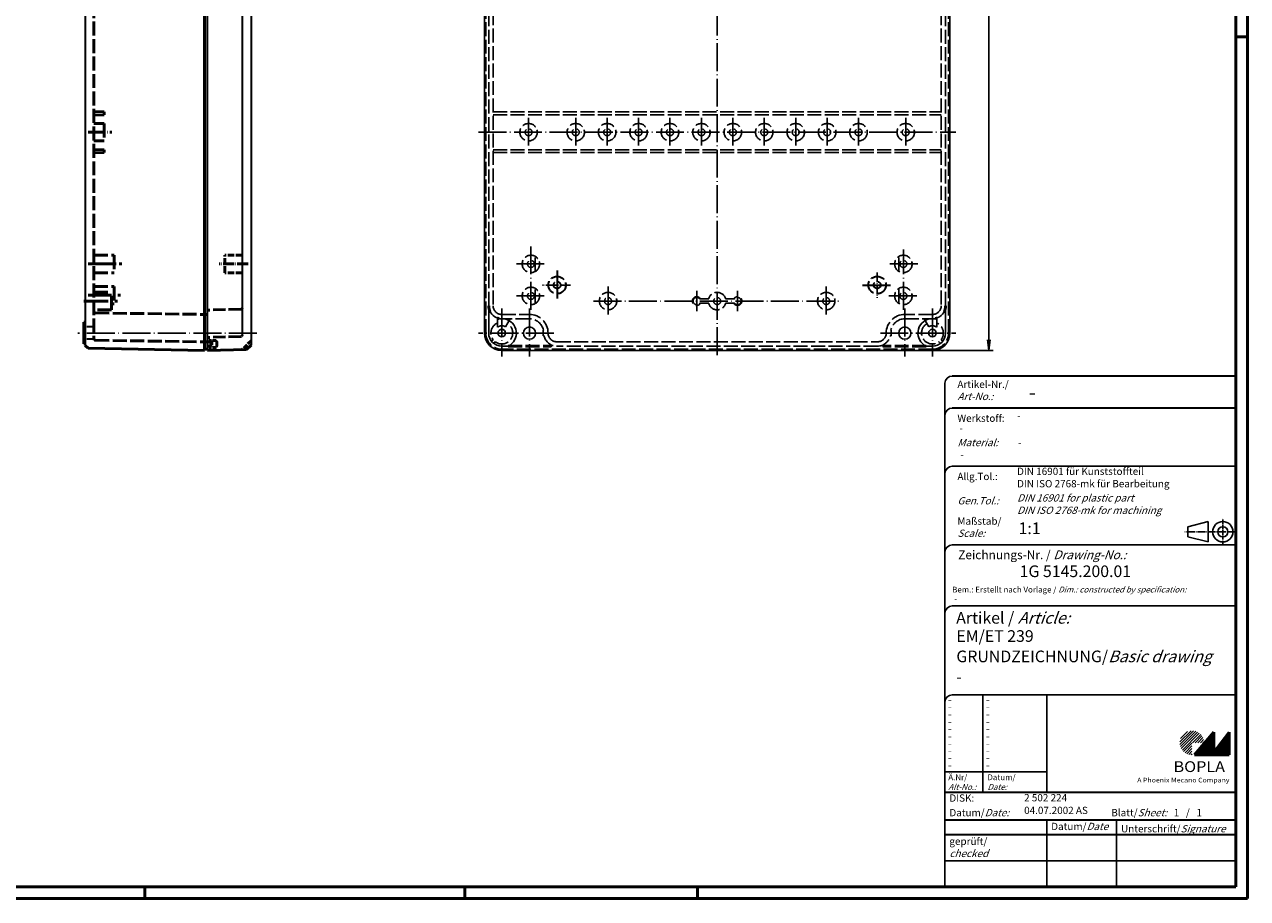
# Model space of a CAD drawing. Extents: x 2 to 841, y 2 to 594.
# Drawn here: x 421 to 841, y 2 to 302 of the extents above; entities that cross this region are included whole.
import ezdxf

# ---------------------------------------------------------------- set-up
doc = ezdxf.new("R2010")
doc.units = 0
doc.header["$LTSCALE"] = 0.4
doc.header["$MEASUREMENT"] = 0
doc.linetypes.add('ACAD_ISO02W100', pattern=[15, 12, -3])
doc.linetypes.add('ACAD_ISO04W100', pattern=[30.5, 24, -3, 0.5, -3])
doc.layers.get('0').update_dxf_attribs({"linetype": 'CONTINUOUS'})
doc.layers.add('1', color=7, linetype='CONTINUOUS')
doc.layers.add('2', color=7, linetype='CONTINUOUS')
doc.styles.get("Standard").update_dxf_attribs({"font": 'ISOCP.shx', "width": 1.2})
doc.dimstyles.new('PHOENIX', dxfattribs={"dimtxt": 3.5, "dimasz": 3.72, "dimexe": 1.5, "dimexo": 0, "dimgap": 2, "dimtad": 1, "dimdsep": 46, "dimtxsty": 'STANDARD', "dimblk1": '_OPEN15', "dimblk2": '_OPEN15', "dimsah": 1, "dimcen": 0, "dimclrd": 1, "dimclre": 1, "dimclrt": 5, "dimadec": 0, "dimazin": 0, "dimtfac": 0.666667, "dimtmove": 0, "dimatfit": 0, "dimldrblk": '_OPEN15', "dimfxl": 1, "dimtolj": 1, "dimarcsym": 0})

# ---------------------------------------------------------------- blocks, each defined once
blk = doc.blocks.new('_OPEN15', base_point=(1, 0))
at = {"color": 0, "linetype": 'ByBlock'}
for p, q in [((1, 0), (0, 0.13)), ((0, 0), (1, 0)), ((1, 0), (0, -0.13))]:
    blk.add_line(p, q, dxfattribs=at)
blk = doc.blocks.new('*D4')
at = {"layer": '2', "color": 1, "linetype": 'Continuous', "lineweight": -2}
for p, q in [((732.72, 440.26), (753.6, 440.26)), ((752.1, 436.54), (752.1, 193.98)), ((732.72, 190.26), (753.6, 190.26))]:
    blk.add_line(p, q, dxfattribs=at)
at = {"layer": '2', "color": 1, "linetype": 'Continuous', "lineweight": -2, "xscale": 3.72, "yscale": 3.72, "zscale": 3.72}
for p, rotation in [((752.1, 440.26), 90), ((752.1, 190.26), 270)]:
    blk.add_blockref('_OPEN15', p, dxfattribs=dict(at, rotation=rotation))
at = {"layer": '2', "color": 5, "linetype": 'Continuous', "lineweight": 35, "insert": (748.6, 315.26), "char_height": 5, "attachment_point": 5, "rotation": 90}
blk.add_mtext('\\A1;250', dxfattribs=at)

msp = doc.modelspace()

# ---------------------------------------------------------------- hatches: boundary and pattern name
at = {"linetype": 'Continuous', "lineweight": 25}
h = msp.add_hatch(dxfattribs=at)
h.set_pattern_fill('_U', color=1, scale=0.65, angle=45, style=0, pattern_type=0)
h.set_pattern_definition([(45, (422, -8.08885), (-0.4596194, 0.4596194), [])])
edge = h.paths.add_edge_path()
edge.add_line((821.883, 51.365), (821.883, 55.515))
edge.add_line((821.883, 55.515), (826.033, 55.515))
edge.add_arc((821.883, 55.515), 4.15, 0, 270)
h = msp.add_hatch(dxfattribs=at)
h.set_pattern_fill('_U', color=1, scale=0.1, angle=45, style=0, pattern_type=0)
h.set_pattern_definition([(45, (422, -8.08885), (-0.070710678, 0.070710678), [])])
h.paths.add_polyline_path([(829.433, 59.165), (822.733, 51.365), (834.733, 51.365), (834.733, 59.165), (829.433, 52.265)])

# ---------------------------------------------------------------- linework, layer by layer
at = {"color": 1, "linetype": 'Continuous', "lineweight": 50}
for p, q in [((841, 594), (841, 2)), ((837, 298), (841, 298)), ((462, 6), (462, 2)), ((572, 6), (572, 2)), ((652, 6), (652, 2)), ((841, 2), (2, 2))]:
    msp.add_line(p, q, dxfattribs=at)
at = {"color": 3, "linetype": 'Continuous', "lineweight": 50}
for p, q in [((837, 590), (837, 6)), ((837, 6), (21, 6))]:
    msp.add_line(p, q, dxfattribs=at)
at = {"color": 7, "linetype": 'Continuous', "lineweight": 50}
for p, q in [((482.526, 190.261), (482.526, 315.261)), ((483.526, 190.761), (482.526, 190.761)), ((829.433, 59.165), (822.733, 51.365)), ((834.733, 59.165), (829.433, 52.265)), ((829.433, 52.265), (829.433, 59.165)), ((834.733, 51.365), (834.733, 59.165)), ((822.733, 51.365), (834.733, 51.365))]:
    msp.add_line(p, q, dxfattribs=at)
at = {"color": 1, "linetype": 'ACAD_ISO04W100', "lineweight": 25, "ltscale": 0.346039}
msp.add_line((713.715, 217.131), (713.715, 208.342), dxfattribs=at)
at = {"color": 1, "linetype": 'ACAD_ISO04W100', "lineweight": 25, "ltscale": 0.378697}
msp.add_line((608.293, 212.761), (598.674, 212.761), dxfattribs=at)
at = {"color": 7, "linetype": 'Continuous'}
for p, q in [((580.215, 196.261), (580.215, 203.764)), ((737.215, 196.261), (737.215, 203.764)), ((584.715, 191.761), (586.895, 191.761)), ((732.715, 191.761), (730.536, 191.761))]:
    msp.add_line(p, q, dxfattribs=at)
at = {"color": 5, "linetype": 'ACAD_ISO02W100', "lineweight": 35, "ltscale": 0.5}
msp.add_line((444.526, 198.361), (441.026, 198.361), dxfattribs=at)
at = {"color": 7, "linetype": 'Continuous', "lineweight": 25}
for p, q in [((585.715, 201.16), (584.715, 201.16)), ((731.716, 201.16), (732.715, 201.16))]:
    msp.add_line(p, q, dxfattribs=at)
at = {"color": 1, "linetype": 'ACAD_ISO04W100', "lineweight": 25}
msp.add_line((500.526, 196.261), (439.026, 196.261), dxfattribs=at)
at = {"color": 5, "linetype": 'ACAD_ISO02W100', "lineweight": 35, "ltscale": 0.501853}
msp.add_line((444.539, 194.161), (441.026, 194.161), dxfattribs=at)
at = {"color": 5, "linetype": 'Continuous', "lineweight": 35}
for p, q in [((837, 181.5), (739.5, 181.5)), ((837, 170.5), (739.5, 170.5)), ((737, 38.5), (837, 38.5)), ((737, 29), (837, 29)), ((737, 24), (837, 24)), ((737, 24), (837, 24))]:
    msp.add_line(p, q, dxfattribs=at)
at = {"color": 5, "linetype": 'Continuous'}
for p, q in [((737, 179), (737, 6)), ((837, 150.5), (739.5, 150.5)), ((827.5, 131.5), (820.5, 129.75)), ((827.5, 124.5), (827.5, 131.5)), ((820.5, 126.25), (820.5, 129.75)), ((827.5, 124.5), (820.5, 126.25)), ((837, 123.5), (739.5, 123.5)), ((837, 102.5), (739.5, 102.5)), ((837, 72), (739.5, 72)), ((772, 72), (772, 38.5)), ((772, 29), (772, 6))]:
    msp.add_line(p, q, dxfattribs=at)
at = {"color": 1, "linetype": 'ACAD_ISO04W100', "ltscale": 0.145161}
msp.add_line((832.5, 123.5), (832.5, 132.5), dxfattribs=at)
at = {"color": 1, "linetype": 'ACAD_ISO04W100', "ltscale": 0.282258}
msp.add_line((837, 128), (819.5, 128), dxfattribs=at)
at = {"color": 1, "linetype": 'Continuous'}
for p, q in [((750, 72), (750, 38.5)), ((737, 45.5), (772, 45.5))]:
    msp.add_line(p, q, dxfattribs=at)
at = {"color": 1, "linetype": 'Continuous', "lineweight": 25}
for p, q in [((796, 29), (796, 6)), ((737, 15), (837, 15))]:
    msp.add_line(p, q, dxfattribs=at)
at = {"color": 7, "linetype": 'Continuous'}
for centre, radius in [((584.715, 196.261), 1.3), ((594.215, 196.261), 2.1), ((723.215, 196.261), 2.1), ((732.715, 196.261), 1.3)]:
    msp.add_circle(centre, radius, dxfattribs=at)
at = {"color": 5, "linetype": 'Continuous'}
for radius in [3.5, 1.75]:
    msp.add_circle((832.5, 128), radius, dxfattribs=at)
at = {"color": 7, "linetype": 'Continuous'}
for centre, radius, start, end in [((580.415, 203.764), 0.2, 23.80938, 180), ((584.715, 205.661), 4.5, 203.80938, 270), ((732.715, 205.661), 4.5, 270, 336.19062), ((737.015, 203.764), 0.2, 0, 156.19062), ((584.715, 196.261), 5, 295.84193, 78.46538), ((732.715, 196.261), 5, 101.53462, 244.15807), ((584.715, 196.261), 4.5, 180, 270), ((732.715, 196.261), 4.5, 270, 0)]:
    msp.add_arc(centre, radius, start, end, dxfattribs=at)
at = {"color": 5, "linetype": 'Continuous'}
for centre in [(739.5, 179), (739.5, 168), (739.5, 148), (739.5, 121), (739.5, 100), (739.5, 69.5)]:
    msp.add_arc(centre, 2.5, 90, 180, dxfattribs=at)
at = {"layer": '1', "color": 1, "linetype": 'ACAD_ISO04W100'}
for p, q in [((658.715, 442.261), (658.715, 188.261)), ((593.915, 270.261), (593.915, 260.261)), ((610.115, 270.261), (610.115, 260.261)), ((620.915, 270.261), (620.915, 260.261)), ((631.715, 270.261), (631.715, 260.261)), ((642.515, 270.261), (642.515, 260.261)), ((653.315, 270.261), (653.315, 260.261)), ((664.115, 270.261), (664.115, 260.261)), ((674.915, 270.261), (674.915, 260.261)), ((685.715, 270.261), (685.715, 260.261)), ((696.515, 270.261), (696.515, 260.261)), ((707.315, 270.261), (707.315, 260.261)), ((723.515, 270.261), (723.515, 260.261)), ((576.715, 265.261), (740.715, 265.261)), ((594.715, 204.261), (594.715, 227.011)), ((722.715, 204.261), (722.715, 225.011)), ((589.715, 220.011), (599.715, 220.011)), ((727.715, 220.011), (717.715, 220.011)), ((621.215, 212.261), (621.215, 202.261)), ((651.715, 203.761), (651.715, 210.761)), ((665.715, 203.761), (665.715, 210.761)), ((696.215, 212.261), (696.215, 202.261)), ((589.715, 209.011), (599.715, 209.011)), ((616.215, 207.261), (701.215, 207.261)), ((717.715, 209.011), (727.715, 209.011)), ((584.715, 204.661), (584.715, 188.261)), ((594.215, 204.661), (594.215, 188.261)), ((723.215, 204.661), (723.215, 188.261)), ((732.715, 204.661), (732.715, 188.261)), ((602.615, 196.261), (576.715, 196.261)), ((714.815, 196.261), (740.715, 196.261))]:
    msp.add_line(p, q, dxfattribs=at)
at = {"layer": '1', "color": 7, "linetype": 'Continuous'}
for p, q in [((578.715, 434.261), (578.715, 196.261)), ((738.715, 434.261), (738.715, 196.261)), ((584.715, 190.261), (732.715, 190.261))]:
    msp.add_line(p, q, dxfattribs=at)
at = {"layer": '1', "color": 5, "linetype": 'ACAD_ISO02W100'}
for p, q in [((579.215, 196.261), (579.215, 434.261)), ((738.215, 196.261), (738.215, 434.261)), ((580.215, 205.661), (580.215, 306.861)), ((581.715, 306.861), (581.715, 205.661)), ((735.715, 306.861), (735.715, 205.661)), ((737.215, 205.661), (737.215, 306.861)), ((581.715, 272.261), (735.715, 272.261)), ((581.715, 271.261), (735.715, 271.261)), ((581.715, 259.261), (735.715, 259.261)), ((581.715, 258.261), (735.715, 258.261)), ((596.215, 217.413), (596.215, 222.609)), ((721.215, 217.413), (721.215, 222.609)), ((596.215, 206.413), (596.215, 211.609)), ((721.215, 211.609), (721.215, 206.413)), ((655.811, 208.011), (652.715, 208.011)), ((655.811, 206.511), (652.715, 206.511)), ((661.62, 208.011), (664.715, 208.011)), ((661.62, 206.511), (664.715, 206.511)), ((584.715, 202.661), (594.215, 202.661)), ((732.715, 202.661), (723.215, 202.661)), ((583.215, 201.419), (583.215, 198.261)), ((594.215, 201.161), (585.715, 201.161)), ((587.545, 201.161), (585.965, 198.426)), ((723.215, 201.161), (731.715, 201.161)), ((729.886, 201.161), (731.465, 198.426)), ((734.215, 201.419), (734.215, 198.261)), ((581.2, 193.452), (581.734, 193.987)), ((598.915, 195.261), (598.915, 197.261)), ((599.012, 197.261), (598.915, 197.261)), ((599.228, 195.261), (598.915, 195.261)), ((718.203, 195.261), (718.515, 195.261)), ((718.419, 197.261), (718.515, 197.261)), ((718.515, 195.261), (718.515, 197.261)), ((736.231, 193.452), (735.697, 193.987)), ((581.907, 192.745), (582.441, 193.28)), ((732.715, 190.761), (584.715, 190.761)), ((603.615, 193.261), (713.815, 193.261)), ((713.815, 191.761), (603.615, 191.761)), ((735.524, 192.745), (734.99, 193.28))]:
    msp.add_line(p, q, dxfattribs=at)
at = {"layer": '1', "color": 7, "linetype": 'Continuous', "lineweight": 35}
for p, q in [((441.526, 315.261), (441.526, 192.047)), ((483.526, 190.261), (483.526, 315.261)), ((495.526, 315.261), (495.526, 195.551)), ((498.526, 315.261), (498.526, 192.141))]:
    msp.add_line(p, q, dxfattribs=at)
at = {"layer": '1', "color": 5, "linetype": 'ACAD_ISO02W100', "lineweight": 50}
for p, q in [((444.526, 315.261), (444.526, 194.274)), ((448.026, 272.261), (444.526, 272.361)), ((448.026, 271.261), (444.526, 271.161)), ((448.026, 272.261), (448.026, 271.261)), ((448.026, 268.261), (444.526, 268.261)), ((448.026, 268.261), (448.026, 262.261)), ((448.026, 262.261), (444.526, 262.261)), ((448.026, 259.261), (444.526, 259.361)), ((448.026, 258.261), (444.526, 258.161)), ((448.026, 259.261), (448.026, 258.261)), ((444.526, 223.011), (451.526, 223.011)), ((451.526, 223.011), (451.526, 217.011)), ((444.526, 217.011), (451.526, 217.011)), ((444.526, 212.261), (451.526, 212.261)), ((444.526, 210.261), (450.526, 210.261)), ((450.526, 204.261), (450.526, 210.261)), ((451.526, 212.261), (451.526, 206.261)), ((450.526, 206.261), (451.526, 206.261)), ((450.526, 204.261), (444.526, 204.261)), ((445.022, 203.174), (483.526, 202.661)), ((445.022, 193.774), (483.526, 193.261)), ((586.895, 191.761), (601.718, 191.761)), ((730.536, 191.761), (715.713, 191.761))]:
    msp.add_line(p, q, dxfattribs=at)
at = {"layer": '1', "color": 1, "linetype": 'ACAD_ISO04W100', "lineweight": 50, "ltscale": 0.617297}
msp.add_line((442.526, 265.261), (450.674, 265.261), dxfattribs=at)
at = {"layer": '1', "color": 5, "linetype": 'ACAD_ISO02W100', "lineweight": 50, "ltscale": 0.461538}
for p, q in [((495.526, 223.011), (489.526, 223.011)), ((489.526, 217.011), (489.526, 223.011)), ((495.526, 217.011), (489.526, 217.011))]:
    msp.add_line(p, q, dxfattribs=at)
at = {"layer": '1', "color": 1, "linetype": 'ACAD_ISO04W100', "lineweight": 50, "ltscale": 0.878532}
msp.add_line((442.526, 220.011), (454.122, 220.011), dxfattribs=at)
at = {"layer": '1', "color": 1, "linetype": 'ACAD_ISO04W100', "lineweight": 50, "ltscale": 0.393701}
msp.add_line((497.526, 220.011), (487.526, 220.011), dxfattribs=at)
at = {"layer": '1', "color": 1, "linetype": 'ACAD_ISO04W100', "lineweight": 35}
for p, q in [((603.715, 217.761), (603.715, 207.761)), ((708.715, 212.761), (718.715, 212.761))]:
    msp.add_line(p, q, dxfattribs=at)
at = {"layer": '1', "color": 1, "linetype": 'ACAD_ISO04W100', "lineweight": 50, "ltscale": 0.879321}
msp.add_line((441.026, 207.261), (452.633, 207.261), dxfattribs=at)
at = {"layer": '1', "color": 1, "linetype": 'ACAD_ISO04W100', "lineweight": 50, "ltscale": 0.841857}
msp.add_line((442.526, 209.261), (453.638, 209.261), dxfattribs=at)
at = {"layer": '1', "color": 5, "linetype": 'ACAD_ISO02W100', "lineweight": 50, "ltscale": 0.885165}
for p, q in [((495.029, 204.451), (483.526, 204.161)), ((495.029, 195.051), (483.526, 194.761))]:
    msp.add_line(p, q, dxfattribs=at)
at = {"layer": '1', "color": 7, "linetype": 'Continuous', "lineweight": 50}
for p, q in [((441.026, 200.011), (441.026, 192.511)), ((441.526, 200.011), (441.026, 200.011)), ((441.526, 192.511), (441.026, 192.511)), ((441.526, 192.047), (442.526, 191.047)), ((442.526, 191.047), (482.526, 190.261)), ((497.026, 190.641), (483.526, 190.261)), ((498.526, 192.141), (497.026, 190.641))]:
    msp.add_line(p, q, dxfattribs=at)
at = {"layer": '1', "color": 5, "linetype": 'ACAD_ISO02W100', "lineweight": 50, "ltscale": 0.207692}
for p, q in [((486.226, 193.761), (483.526, 193.761)), ((486.226, 191.261), (483.526, 191.261))]:
    msp.add_line(p, q, dxfattribs=at)
at = {"layer": '1', "color": 5, "linetype": 'ACAD_ISO02W100', "lineweight": 50, "ltscale": 0.126923}
msp.add_line((485.026, 193.761), (485.026, 192.111), dxfattribs=at)
at = {"layer": '1', "color": 5, "linetype": 'ACAD_ISO02W100', "lineweight": 50, "ltscale": 0.326357}
msp.add_line((498.526, 193.628), (495.526, 190.628), dxfattribs=at)
at = {"layer": '1', "color": 5, "linetype": 'ACAD_ISO02W100', "lineweight": 50, "ltscale": 0.118484}
for p, q in [((485.026, 192.911), (483.526, 193.261)), ((485.026, 192.111), (483.526, 191.761))]:
    msp.add_line(p, q, dxfattribs=at)
at = {"layer": '1', "color": 5, "linetype": 'ACAD_ISO02W100', "lineweight": 50, "ltscale": 0.115385}
msp.add_line((486.726, 191.761), (486.726, 193.261), dxfattribs=at)
msp.add_line((486.726, 191.761), (486.726, 193.261), dxfattribs=at)
at = {"layer": '1', "color": 5, "linetype": 'ACAD_ISO02W100'}
for centre, radius in [((593.915, 265.261), 3), ((593.915, 265.261), 1.2), ((610.115, 265.261), 3), ((610.115, 265.261), 1.2), ((620.915, 265.261), 3), ((620.915, 265.261), 1.2), ((631.715, 265.261), 3), ((631.715, 265.261), 1.2), ((642.515, 265.261), 3), ((642.515, 265.261), 1.2), ((653.315, 265.261), 3), ((653.315, 265.261), 1.2), ((664.115, 265.261), 3), ((664.115, 265.261), 1.2), ((674.915, 265.261), 3), ((674.915, 265.261), 1.2), ((685.715, 265.261), 3), ((685.715, 265.261), 1.2), ((696.515, 265.261), 3), ((696.515, 265.261), 1.2), ((707.315, 265.261), 3), ((707.315, 265.261), 1.2), ((723.515, 265.261), 3), ((723.515, 265.261), 1.2), ((594.715, 220.011), 3), ((722.715, 220.011), 3), ((594.715, 220.011), 1.2), ((722.715, 220.011), 1.2), ((594.715, 209.011), 3), ((594.715, 209.011), 1.2), ((621.215, 207.261), 3), ((696.215, 207.261), 3), ((722.715, 209.011), 3), ((722.715, 209.011), 1.2), ((621.215, 207.261), 1.2), ((658.715, 207.261), 1.2), ((696.215, 207.261), 1.2)]:
    msp.add_circle(centre, radius, dxfattribs=at)
at = {"layer": '1', "color": 5, "linetype": 'ACAD_ISO02W100', "lineweight": 35}
for centre, radius in [((603.715, 212.761), 3), ((713.715, 212.761), 3), ((603.715, 212.761), 1.2), ((713.715, 212.761), 1.2)]:
    msp.add_circle(centre, radius, dxfattribs=at)
at = {"layer": '1', "color": 5, "linetype": 'ACAD_ISO02W100'}
for centre, radius, start, end in [((658.715, 207.261), 3, 14.47751, 165.52249), ((651.715, 207.261), 1.5, 30, 330), ((651.715, 207.261), 1.25, 36.8699, 323.1301), ((658.715, 207.261), 3, 194.47751, 345.52249), ((665.715, 207.261), 1.5, 210, 150), ((665.715, 207.261), 1.25, 216.8699, 143.1301), ((584.715, 205.661), 3, 180, 270), ((594.215, 196.261), 6.4, 0, 90), ((723.215, 196.261), 6.4, 90, 180), ((732.715, 205.661), 3, 270, 0), ((584.715, 196.261), 3.75, 113.57818, 217.33774), ((584.715, 196.261), 3.75, 232.66226, 60), ((584.715, 196.261), 2.5, 60, 126.8699), ((594.215, 196.261), 4.9, 11.77574, 90), ((723.215, 196.261), 4.9, 90, 168.22426), ((732.715, 196.261), 3.75, 120, 307.33774), ((732.715, 196.261), 2.5, 53.1301, 120), ((732.715, 196.261), 3.75, 322.66226, 66.42182), ((584.715, 196.261), 5.5, 180, 270), ((603.615, 196.261), 4.5, 192.83959, 270), ((603.615, 196.261), 3, 180, 270), ((713.815, 196.261), 3, 270, 0), ((713.815, 196.261), 4.5, 270, 347.16041), ((732.715, 196.261), 5.5, 270, 0), ((601.718, 191.961), 0.2, 270, 66.19062), ((715.713, 191.961), 0.2, 113.80938, 270)]:
    msp.add_arc(centre, radius, start, end, dxfattribs=at)
at = {"layer": '1', "color": 5, "linetype": 'ACAD_ISO02W100', "lineweight": 50}
for centre, radius, start, end in [((445.026, 203.674), 0.5, 180, 269.6), ((584.715, 205.661), 4.5, 180, 203.80938), ((732.715, 205.661), 4.5, 336.19062, 0), ((584.715, 205.661), 4.5, 250.52878, 257.16041), ((732.715, 205.661), 4.5, 282.83959, 289.47122), ((445.026, 194.274), 0.5, 180, 269.6)]:
    msp.add_arc(centre, radius, start, end, dxfattribs=at)
at = {"layer": '1', "color": 5, "linetype": 'ACAD_ISO02W100', "lineweight": 50, "ltscale": 0.060147}
for centre in [(495.026, 204.951), (495.026, 195.551)]:
    msp.add_arc(centre, 0.5, 270.4, 0, dxfattribs=at)
at = {"layer": '1', "color": 5, "linetype": 'ACAD_ISO02W100', "lineweight": 50, "ltscale": 0.060415}
for centre, start, end in [((486.226, 193.261), 0, 90), ((486.226, 191.761), 270, 0)]:
    msp.add_arc(centre, 0.5, start, end, dxfattribs=at)
at = {"layer": '1', "color": 7, "linetype": 'Continuous'}
for centre, start, end in [((584.715, 196.261), 180, 270), ((732.715, 196.261), 270, 0)]:
    msp.add_arc(centre, 6, start, end, dxfattribs=at)

# ---------------------------------------------------------------- texts
at = {"color": 1, "linetype": 'Continuous', "width": 1.5}
for p in [(738, 69.25), (738, 66.75), (751, 69.25), (751, 66.75), (738, 64.25), (751, 64.25), (738, 61.75), (738, 59.25), (751, 61.75), (751, 59.25), (738, 56.75), (738, 54.25), (751, 56.75), (751, 54.25), (738, 51.75), (751, 51.75), (738, 49.25), (738, 46.75), (751, 49.25), (751, 46.75)]:
    msp.add_text('-', height=2, dxfattribs=at).set_placement(p)
at = {"color": 5, "linetype": 'Continuous', "lineweight": 35, "attachment_point": 7}
for s, insert, char_height in [('{\\C1;Artikel-Nr./\\P\\Q20;Art-No.:}', (741.294, 173.247), 2.5), ('{\\C7;-}', (765.841, 173.467), 5), ('{\\C1;Werkstoff:}', (741.294, 165.76), 2.5), ('-', (761.791, 165.803), 2.5), ('{\\Q20;\\C1;Material:}', (741.294, 157.406), 2.5), ('-', (741.971, 161.554), 2.5), ('{\\Q20;-}', (761.791, 157.448), 2.5), ('{\\Q20;-}', (741.971, 153.199), 2.5), ('{\\C1;Allg.Tol.:}', (741.294, 145.76), 2.5), ('DIN 16901 für Kunststoffteil', (761.791, 146.739), 2.5), ('DIN ISO 2768-mk für Bearbeitung', (761.791, 142.49), 2.5), ('{\\Q20;\\C1;Gen.Tol.:}', (741.294, 137.406), 2.5), ('{\\Q20;DIN 16901 for plastic part}', (761.791, 138.384), 2.5), ('{\\Q20;DIN ISO 2768-mk for machining}', (761.791, 134.136), 2.5), ('{\\C1;Maßstab/\\P\\Q20;Scale:}', (741.294, 126.247), 2.5), ('{\\C7;1:1}', (762.307, 127.199), 4), ('Zeichnungs-Nr. / {\\Q20;Drawing-No.:}', (741.57, 118.578), 3), ('{\\C7;1G 5145.200.01}', (762.681, 112.436), 4), ('{\\C1;Bem.: Erstellt nach Vorlage / \\Q20;Dim.: constructed by specification:}', (739.49, 107.142), 2), ('{\\C1;-}', (740.231, 104.062), 2), ('{\\C7;Artikel / \\Q20;Article:}', (740.88, 96.429), 4), ('{\\C7;EM/ET 239}', (740.93, 90.181), 4), ('{\\C7;GRUNDZEICHNUNG/\\Q20;Basic drawing}', (740.93, 83.181), 4), ('{\\C7;-}', (740.93, 76.181), 4), ('{\\C1;Ä.Nr/\\P\\Q20;Alt-No.:}', (738.168, 39.323), 2), ('{\\C1;Datum/\\P\\Q20;Date:}', (751.592, 39.323), 2), ('2 502 224', (764.218, 34.606), 2.5), ('DISK:', (738.529, 34.495), 2.5), ('Datum/{\\Q20;Date:}', (738.529, 30.249), 2.5), ('04.07.2002 AS', (764.218, 30.249), 2.5), ('Blatt/{\\Q20;Sheet:   }1   /   1', (794.176, 30.249), 2.5), ('Datum/{\\Q20;Date}', (773.529, 25.521), 2.5), ('{\\T0.9;Unterschrift/\\Q20;Signature}', (797.529, 24.724), 2.5), ('geprüft/\\P{\\Q20;checked}', (738.529, 16.249), 2.5)]:
    msp.add_mtext(s, dxfattribs=dict(at, insert=insert, char_height=char_height))
at = {"color": 7, "linetype": 'Continuous', "lineweight": 50, "insert": (815.566, 45.465), "char_height": 3.7, "attachment_point": 7, "line_spacing_factor": 1.135135}
msp.add_mtext('{\\fArial|b1|i0|c0|p34;\\W1.1;BOPLA}', dxfattribs=at)
at = {"color": 7, "linetype": 'Continuous', "lineweight": 50, "insert": (803.084, 41.883), "char_height": 1.6, "attachment_point": 7}
msp.add_mtext('{\\fArial|b0|i0|c0|p34;\\W1.1;\\C1;A Phoenix Mecano Company}', dxfattribs=at)

# ---------------------------------------------------------------- dimensions: what is measured, and where the dimension line sits
at = {"layer": '2', "color": 5, "linetype": 'Continuous', "lineweight": 35}
dim = msp.add_linear_dim(base=(752.104, 190.261), p1=(732.715, 440.261), p2=(732.715, 190.261), angle=90, dimstyle='PHOENIX', override={"dimtxt": 5, "dimgap": 1, "dimazin": 2}, dxfattribs=at)
dim.commit()
dim.dimension.update_dxf_attribs({"geometry": '*D4', "text_midpoint": (748.603, 315.261)})

doc.saveas('drawing.dxf')
